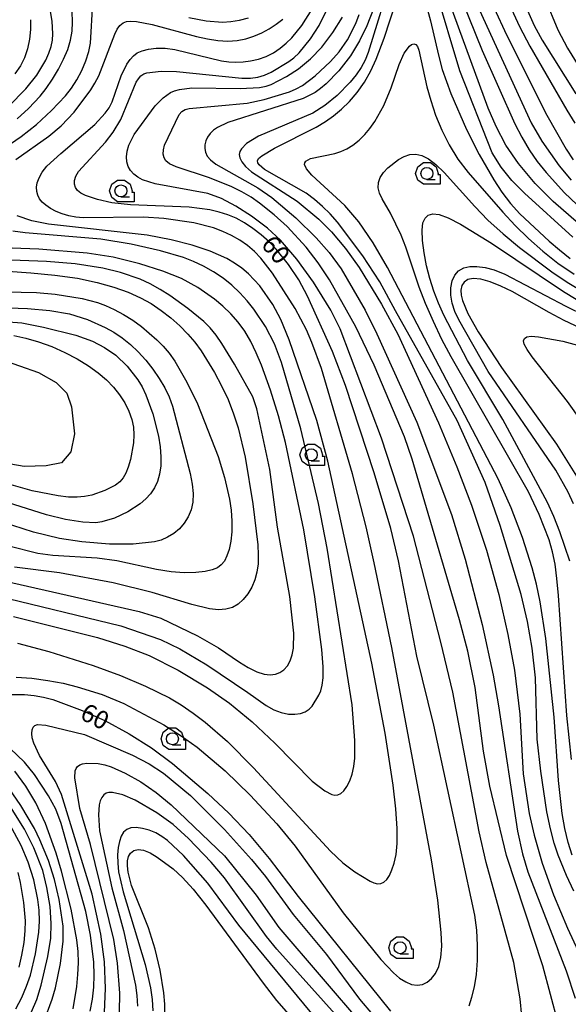
# Model space of a CAD drawing. Extents: x -14000 to -12000, y 94500 to 96000.
# Drawn here: x -13886 to -13771, y 95175 to 95381 of the extents above; entities that cross this region are included whole.
import ezdxf

# ---------------------------------------------------------------- set-up
doc = ezdxf.new("R2010")
doc.units = 0
doc.header["$MEASUREMENT"] = 0
for name, color, linetype in [('6331000', 3, 'CONTINUOUS'), ('7101000', 2, 'CONTINUOUS'), ('7102000', 6, 'CONTINUOUS'), ('CLIP_BOX', 6, 'CONTINUOUS')]:
    doc.layers.add(name, color=color, linetype=linetype)
doc.styles.add('PlotAnnotation', font='MS Gothic.ttf')

# ---------------------------------------------------------------- blocks, each defined once
blk = doc.blocks.new('633100')
at = {"layer": '6331000'}
blk.add_lwpolyline([(0, -0.5), (0.7, -0.5)], dxfattribs=at)
blk.add_circle((0, 0), 0.5, dxfattribs=at)
at = {"layer": 'CLIP_BOX'}
blk.add_lwpolyline([(1.1, -0.1), (1.1, -0.9), (-0.292, -0.9), (-0.766, -0.556), (-0.946, 0), (-0.766, 0.556), (-0.292, 0.9), (0.292, 0.9), (0.766, 0.556), (0.946, 0), (0.914, -0.1)], close=True, dxfattribs=at)

msp = doc.modelspace()

# ---------------------------------------------------------------- linework, layer by layer
at = {"layer": '7101000'}
for points in [[(-13888.02, 95362.43), (-13884.4, 95366.11), (-13882.13, 95369), (-13880.24, 95372.09), (-13879.59, 95373.53), (-13879.14, 95374.91), (-13878.87, 95376.24), (-13878.76, 95377.57), (-13878.95, 95380.24), (-13879.98, 95386.43)], [(-13770.22, 95199.04), (-13771.79, 95202.3), (-13773.48, 95206.52), (-13774.3, 95209.03), (-13775.09, 95211.97), (-13775.84, 95215.51), (-13777.13, 95224), (-13777.84, 95230.64), (-13778.22, 95243.43), (-13778.94, 95249.65), (-13779.88, 95255.16), (-13781.23, 95260.83), (-13785.6, 95275.21), (-13788.71, 95284.12), (-13794.54, 95297.07), (-13807.4, 95319.9), (-13810.65, 95325.96), (-13814.18, 95331.35), (-13819.5, 95338.38), (-13820.98, 95340.06), (-13822.57, 95341.64), (-13824.25, 95343.08), (-13826.02, 95344.38), (-13834.68, 95349.35), (-13835.81, 95350.3), (-13836.08, 95350.73), (-13836.14, 95351.16), (-13835.91, 95351.63), (-13835.27, 95352.2), (-13832.58, 95353.74), (-13823.91, 95358.13), (-13821.99, 95359.29), (-13820.28, 95360.52), (-13818.65, 95361.9), (-13817, 95363.51), (-13815.38, 95365.38), (-13813.88, 95367.5), (-13812.56, 95369.85), (-13811.43, 95372.27), (-13809.75, 95376.71), (-13807.27, 95384.3)], [(-13800.93, 95383.36), (-13800.1, 95380.3), (-13798.45, 95373.16), (-13797.64, 95370.14), (-13795.88, 95365.13), (-13792.56, 95357.68), (-13789.93, 95352.44), (-13786.91, 95347.15), (-13785.22, 95344.61), (-13783.4, 95342.25), (-13781.46, 95340.12), (-13775.35, 95334.42), (-13773.25, 95332.58), (-13770.99, 95330.81)], [(-13786.8, 95382.92), (-13784.25, 95377.36), (-13775.84, 95360.65), (-13771.81, 95353.57), (-13770.35, 95351.37)], [(-13792.03, 95175.15), (-13791.45, 95176.95), (-13790.93, 95179.12), (-13790.53, 95181.68), (-13790.32, 95184.59), (-13790.3, 95187.73), (-13790.47, 95190.92), (-13790.83, 95194.05), (-13799.38, 95233.59), (-13802.92, 95247.97), (-13806.75, 95267.84), (-13808.38, 95274.58), (-13811.83, 95286.15), (-13817.79, 95304.35), (-13820.53, 95311.45), (-13825.72, 95322.97), (-13827.55, 95326.34), (-13829.66, 95329.54), (-13832.22, 95332.7), (-13833.71, 95334.24), (-13835.35, 95335.71), (-13837.09, 95337.06), (-13838.85, 95338.23), (-13840.58, 95339.16), (-13842.31, 95339.89), (-13844.13, 95340.47), (-13846.07, 95340.92), (-13850.41, 95341.51), (-13862.6, 95341.96), (-13866.51, 95342.4), (-13869.51, 95343.09), (-13872, 95343.93), (-13872.96, 95344.41), (-13873.66, 95344.95), (-13874.09, 95345.56), (-13874.28, 95346.25), (-13874.25, 95347.06), (-13873.97, 95347.95), (-13873.43, 95348.91), (-13867.8, 95355.02), (-13866.21, 95357.09), (-13864.61, 95359.72), (-13861.4, 95367.49), (-13860.95, 95368.24), (-13860.43, 95368.82), (-13859.85, 95369.23), (-13859.17, 95369.48), (-13856.19, 95369.78), (-13853.05, 95369.76), (-13839.4, 95368.34), (-13837.59, 95368.34), (-13836.07, 95368.52), (-13834.68, 95368.94), (-13833.3, 95369.57), (-13829.61, 95371.83), (-13828.57, 95372.61), (-13827.49, 95373.63), (-13825.13, 95376.55), (-13823.28, 95379.29), (-13821.89, 95382.18)], [(-13893.9, 95264.75), (-13860.83, 95257.25), (-13856.3, 95255.86), (-13848.66, 95252.2), (-13844.3, 95249.69), (-13839.92, 95246.73), (-13838.07, 95245.62), (-13836.3, 95244.73), (-13834.78, 95244.22), (-13833.51, 95244.08), (-13832.42, 95244.21), (-13831.46, 95244.56), (-13830.62, 95245.13), (-13829.91, 95245.93), (-13829.34, 95246.99), (-13828.92, 95248.25), (-13828.66, 95249.65), (-13828.58, 95252.75), (-13829.38, 95260.4), (-13831.98, 95274.86), (-13833.57, 95286.85), (-13836.29, 95299.48), (-13837.14, 95301.99), (-13840.9, 95308.76), (-13843.55, 95313.07), (-13844.78, 95314.82), (-13846, 95316.32), (-13847.34, 95317.69), (-13850.64, 95320.39), (-13854.43, 95323.08), (-13856.42, 95324.36), (-13858.47, 95325.51), (-13860.56, 95326.48), (-13864.66, 95327.9), (-13868.39, 95328.77), (-13874.11, 95329.67), (-13880.11, 95330.17), (-13891.12, 95330.58)], [(-13888.6, 95240), (-13884.71, 95239.97), (-13882.69, 95239.77), (-13880.7, 95239.42), (-13878.78, 95238.91), (-13872.69, 95236.65), (-13867.95, 95234.55), (-13862.9, 95231.81), (-13858.25, 95228.86), (-13853.85, 95225.58), (-13846.51, 95219.37), (-13842.08, 95215.26), (-13837.86, 95210.81), (-13833.69, 95205.79), (-13827.7, 95197.88), (-13808.41, 95174.04)], [(-13871.03, 95174.04), (-13870.54, 95176.55), (-13870.25, 95179.03), (-13870.15, 95181.55), (-13870.24, 95184.21), (-13870.92, 95189.87), (-13871.89, 95194.8), (-13877.03, 95213.13), (-13878.16, 95216.08), (-13879.68, 95218.87), (-13882.6, 95223.28), (-13884.67, 95225.87), (-13889.11, 95230.1)], [(-13855.48, 95173.27), (-13855.47, 95175.51), (-13855.65, 95177.84), (-13856.41, 95182.54), (-13857.46, 95186.95), (-13858.86, 95191.35), (-13862.41, 95200.2), (-13863.09, 95203), (-13863.23, 95204.26), (-13863.22, 95205.35), (-13863.03, 95206.25), (-13862.61, 95206.96), (-13861.94, 95207.46), (-13861.01, 95207.68), (-13859.87, 95207.55), (-13858.52, 95207.01), (-13857.03, 95206.12), (-13853.69, 95203.64), (-13851.78, 95201.87), (-13849.54, 95199.41), (-13846.91, 95196.09), (-13834.99, 95179.84), (-13832.15, 95176.23), (-13816.33, 95158.19)], [(-13885.82, 95183.18), (-13885.22, 95185.69), (-13884.78, 95188.3), (-13884.54, 95190.75), (-13884.48, 95192.86), (-13884.81, 95196.66), (-13885.53, 95200.83), (-13886.04, 95202.92)]]:
    msp.add_lwpolyline(points, dxfattribs=at)
at = {"layer": '7101000', "flags": 128}
for points in [[(-13768.83, 95316.31), (-13772.22, 95317.9), (-13775.34, 95319.53), (-13783.05, 95323.92), (-13785.44, 95325.05), (-13787.69, 95325.93), (-13789.64, 95326.46), (-13791.18, 95326.61), (-13792.32, 95326.4), (-13793.09, 95325.89), (-13793.56, 95325.15), (-13793.75, 95324.22), (-13793.71, 95323.17), (-13793.46, 95322.05), (-13792.3, 95319.32), (-13790.15, 95315.52), (-13785.31, 95308.07), (-13773.82, 95292.14), (-13768.6, 95283.75)], [(-13886.88, 95314.73), (-13884.41, 95314.19), (-13881.74, 95313.42), (-13878.99, 95312.43), (-13876.27, 95311.24), (-13873.71, 95309.89), (-13871.38, 95308.44), (-13869.32, 95306.96), (-13867.58, 95305.49), (-13866.11, 95303.99), (-13864.87, 95302.42), (-13863.81, 95300.73), (-13862.95, 95298.98), (-13862.34, 95297.27), (-13861.99, 95295.64), (-13861.88, 95294.05), (-13861.97, 95292.39), (-13862.61, 95288.91), (-13863.06, 95287.36), (-13863.56, 95286.11), (-13864.13, 95285.11), (-13864.84, 95284.3), (-13865.73, 95283.61), (-13867.98, 95282.46), (-13870.69, 95281.52), (-13872.16, 95281.21), (-13873.72, 95281.06), (-13875.5, 95281.1), (-13877.66, 95281.35), (-13883.11, 95282.42), (-13887.98, 95283.79)]]:
    msp.add_lwpolyline(points, dxfattribs=at)
at = {"layer": '7102000'}
for points in [[(-13801.89, 95405.28), (-13789.32, 95374.08), (-13782.49, 95358.81), (-13781.08, 95356.04), (-13779.55, 95353.45), (-13777.86, 95351.01), (-13776.02, 95348.72), (-13772.15, 95344.45), (-13768.31, 95340.75)], [(-13886.22, 95359.9), (-13883.83, 95362.01), (-13881.42, 95364.6), (-13880.15, 95366.22), (-13878.86, 95368.12), (-13877.62, 95370.2), (-13876.53, 95372.3), (-13875.68, 95374.32), (-13875.09, 95376.26), (-13874.76, 95378.15), (-13874.7, 95380.01), (-13874.98, 95388.96)], [(-13807.99, 95390.12), (-13813.07, 95373.69), (-13813.73, 95372.1), (-13814.55, 95370.57), (-13815.57, 95369.04), (-13816.82, 95367.52), (-13819.57, 95364.71), (-13822.11, 95362.62), (-13824.64, 95361.06), (-13835.96, 95356.29), (-13838.41, 95354.76), (-13839.5, 95353.65), (-13839.82, 95353.07), (-13839.94, 95352.44), (-13839.81, 95351.72), (-13839.39, 95350.9), (-13838.61, 95349.95), (-13837.39, 95348.87), (-13827.91, 95342.71), (-13823.37, 95338.95), (-13820.7, 95336.32), (-13817.82, 95332.9), (-13814.96, 95328.89), (-13810.31, 95321.3), (-13806.93, 95315.06), (-13798.43, 95296.55), (-13794.58, 95287.37), (-13791.58, 95279.41), (-13788.44, 95270.01), (-13785.87, 95260.79), (-13783.96, 95252.45), (-13782.62, 95245.05), (-13781.47, 95235.9), (-13780.76, 95223.42), (-13779.51, 95215.22), (-13778.5, 95210.68), (-13776.8, 95204.86), (-13774.45, 95198.28), (-13771.55, 95191.33), (-13764.87, 95176.93)], [(-13770.41, 95335.23), (-13780.53, 95344.41), (-13783.13, 95347.04), (-13785.36, 95349.78), (-13787.22, 95352.76), (-13793.98, 95369.9), (-13799.03, 95386.87)], [(-13776.27, 95385.04), (-13773.54, 95378.39), (-13771.57, 95374.6), (-13766.83, 95366.96)], [(-13893.44, 95350.72), (-13885.39, 95356.23), (-13882.22, 95358.72), (-13879.03, 95361.6), (-13876.15, 95364.67), (-13874.9, 95366.27), (-13873.78, 95368.02), (-13872.77, 95369.94), (-13871.93, 95371.94), (-13871.29, 95373.87), (-13870.91, 95375.66), (-13870.42, 95383.99)], [(-13886.41, 95243.62), (-13883.19, 95243.35), (-13879.85, 95242.91), (-13876.66, 95242.32), (-13873.7, 95241.6), (-13868.53, 95239.98), (-13864.01, 95238.1), (-13855.65, 95233.64), (-13852.28, 95231.54), (-13848.74, 95229), (-13842.88, 95224.08), (-13837.65, 95219.04), (-13832.13, 95213.07), (-13828.26, 95208.39), (-13818.32, 95194.49), (-13810.46, 95184.81), (-13807.82, 95182.01), (-13806.53, 95180.91), (-13805.26, 95180.1), (-13804.03, 95179.6), (-13802.87, 95179.43), (-13801.79, 95179.58), (-13800.79, 95180.05), (-13799.87, 95180.82), (-13799.04, 95181.88), (-13798.37, 95183.31), (-13797.92, 95185.18), (-13797.76, 95187.56), (-13797.84, 95190.39), (-13798.54, 95197.14), (-13799.87, 95205.56), (-13808.16, 95249.77), (-13811.82, 95267.43), (-13813.53, 95274.92), (-13816.38, 95285.93), (-13822.8, 95307.88), (-13824.8, 95313.32), (-13825.92, 95315.9), (-13828.29, 95320.39), (-13833.01, 95327.71), (-13835.43, 95330.83), (-13836.77, 95332.22), (-13838.24, 95333.49), (-13839.85, 95334.61), (-13841.57, 95335.6), (-13843.39, 95336.44), (-13845.3, 95337.15), (-13849.38, 95338.2), (-13855.65, 95339.1), (-13859.92, 95339.37), (-13872.46, 95339.24), (-13874.02, 95339.39), (-13875.46, 95339.66), (-13876.83, 95340.06), (-13878.12, 95340.59), (-13879.29, 95341.21), (-13880.27, 95341.88), (-13881.02, 95342.55), (-13881.56, 95343.24), (-13881.92, 95343.97), (-13882.14, 95344.75), (-13882.18, 95345.61), (-13882.03, 95346.55), (-13881.66, 95347.6), (-13881, 95348.75), (-13880.01, 95349.99), (-13877.12, 95352.65), (-13870.06, 95358.72), (-13867.85, 95361.03), (-13867.03, 95362.2), (-13866.39, 95363.41), (-13864.55, 95368.84), (-13863.37, 95371.24), (-13862.7, 95372.21), (-13862.01, 95372.98), (-13861.21, 95373.59), (-13860.19, 95374.06), (-13858.86, 95374.41), (-13857.25, 95374.59), (-13855.4, 95374.56), (-13853.37, 95374.29), (-13843.66, 95371.97), (-13842.12, 95371.74), (-13840.65, 95371.67), (-13839.15, 95371.74), (-13837.58, 95371.95), (-13835.95, 95372.32), (-13834.35, 95372.88), (-13832.84, 95373.64), (-13831.43, 95374.57), (-13830.15, 95375.61), (-13828.99, 95376.72), (-13826.87, 95379.33), (-13824.77, 95382.75)], [(-13790.68, 95384.19), (-13779.09, 95359.01), (-13776.92, 95355.24), (-13773.27, 95350.12), (-13770.77, 95347.13)], [(-13783.6, 95383.65), (-13781.55, 95379.12), (-13779.43, 95374.98), (-13771.7, 95361.67), (-13770.02, 95358.96)], [(-13779.88, 95382.44), (-13778.47, 95379.35), (-13776.82, 95376.24), (-13769.84, 95365.06)], [(-13883.42, 95380.53), (-13883.42, 95378.49), (-13883.64, 95376.45), (-13884.06, 95374.46), (-13884.69, 95372.59), (-13885.53, 95370.89), (-13886.69, 95369.24)], [(-13886.48, 95351.39), (-13879.59, 95356.24), (-13877.03, 95358.4), (-13874.34, 95361.26), (-13870.84, 95365.89), (-13870, 95367.28), (-13869.22, 95368.83), (-13865.9, 95377.53), (-13865.36, 95378.58), (-13864.79, 95379.33), (-13864.15, 95379.84), (-13863.41, 95380.13), (-13862.51, 95380.24), (-13861.38, 95380.17), (-13858.06, 95379.53), (-13848.87, 95377.04), (-13846.57, 95376.52), (-13844.38, 95376.19), (-13842.32, 95376.08), (-13840.38, 95376.19), (-13838.57, 95376.52), (-13836.87, 95377.06), (-13835.25, 95377.77), (-13833.69, 95378.62), (-13832.22, 95379.57), (-13830.86, 95380.61)], [(-13781.06, 95172.95), (-13781.44, 95176.57), (-13782.76, 95184.17), (-13788.51, 95204.97), (-13789.96, 95211.38), (-13795.47, 95240.43), (-13797.92, 95250.9), (-13803.66, 95272.93), (-13810.29, 95293.34), (-13818.91, 95316.13), (-13820.84, 95320), (-13824.47, 95325.84), (-13827.96, 95330.63), (-13831.34, 95334.6), (-13834.07, 95337.12), (-13837.37, 95339.63), (-13840.62, 95341.69), (-13843.61, 95343.25), (-13846.48, 95344.31), (-13857.49, 95346.32), (-13860.08, 95347.16), (-13861.1, 95347.72), (-13861.94, 95348.38), (-13862.61, 95349.13), (-13863.1, 95349.97), (-13863.39, 95350.91), (-13863.46, 95351.97), (-13863.3, 95353.14), (-13862.94, 95354.37), (-13861.84, 95356.61), (-13857.43, 95362.55), (-13855.77, 95364.26), (-13854.24, 95365.34), (-13853.4, 95365.73), (-13852.41, 95366.02), (-13849.8, 95366.3), (-13839.78, 95366.19), (-13835.72, 95366.41), (-13834.33, 95366.66), (-13833.27, 95367.01), (-13830.12, 95368.67), (-13827.62, 95370.32), (-13825.09, 95372.37), (-13822.76, 95374.82), (-13820.42, 95377.87), (-13818.4, 95381.07)], [(-13773.52, 95171.51), (-13776.66, 95183.43), (-13784.27, 95206.46), (-13787.73, 95220.87), (-13789.07, 95228.17), (-13790.82, 95241.42), (-13792.33, 95249.02), (-13794.07, 95255.53), (-13803.9, 95288.97), (-13805.51, 95293.62), (-13811.85, 95308.6), (-13815.62, 95316.58), (-13821.16, 95326.36), (-13823.48, 95329.87), (-13826, 95333.14), (-13829.94, 95337.42), (-13832.65, 95339.9), (-13835.73, 95342.34), (-13837.48, 95343.54), (-13839.39, 95344.69), (-13841.47, 95345.73), (-13846.14, 95347.56), (-13853.12, 95349.86), (-13854.45, 95350.49), (-13855.21, 95351.11), (-13855.6, 95351.78), (-13855.77, 95352.54), (-13855.74, 95353.4), (-13855.49, 95354.36), (-13852.45, 95360.76), (-13851.9, 95361.38), (-13851.23, 95361.79), (-13850.35, 95362.04), (-13838.31, 95363.17), (-13834.72, 95363.88), (-13829.49, 95365.5), (-13828.08, 95366.11), (-13826.74, 95366.84), (-13824.13, 95368.8), (-13820.9, 95371.82), (-13819.13, 95373.83), (-13817.39, 95376.36), (-13815.66, 95379.75), (-13814.94, 95381.59)], [(-13850.47, 95380.97), (-13846.87, 95380.28), (-13843.46, 95380.04), (-13841.7, 95380.14), (-13839.88, 95380.43), (-13838.03, 95380.9)], [(-13770.56, 95206.48), (-13771.41, 95209.15), (-13772.13, 95212.05), (-13772.69, 95215.2), (-13773.45, 95222.06), (-13774.34, 95235.28), (-13776.05, 95251.64), (-13777.25, 95259.3), (-13778.02, 95262.93), (-13778.89, 95266.34), (-13780.91, 95272.71), (-13783.28, 95278.86), (-13785.98, 95284.92), (-13809.02, 95328.88), (-13812.04, 95334.05), (-13815.04, 95338.4), (-13817.93, 95341.83), (-13824.84, 95348.15), (-13825.96, 95349.46), (-13826.35, 95350.37), (-13826.31, 95350.74), (-13826.09, 95351.07), (-13825.07, 95351.62), (-13820.03, 95352.63), (-13818.8, 95353.04), (-13817.53, 95353.63), (-13816.25, 95354.42), (-13814.99, 95355.42), (-13813.8, 95356.58), (-13812.71, 95357.88), (-13811.7, 95359.33), (-13809.85, 95362.68), (-13808.28, 95366.35), (-13806.62, 95371.21), (-13805.55, 95373.57), (-13804.5, 95375.01), (-13804.02, 95375.36), (-13803.58, 95375.49), (-13803.18, 95375.37), (-13802.83, 95374.96), (-13802.51, 95374.17), (-13800.83, 95366.57), (-13800.05, 95363.67), (-13799.04, 95360.61), (-13797.76, 95357.5), (-13796.2, 95354.44), (-13794.37, 95351.49), (-13792.27, 95348.68), (-13785.04, 95340.47), (-13782.43, 95337.68), (-13779.66, 95334.93), (-13776.7, 95332.29), (-13773.54, 95329.81), (-13770.16, 95327.54)], [(-13886.17, 95250.66), (-13879.65, 95248.91), (-13870.35, 95245.99), (-13864.69, 95243.95), (-13859.45, 95241.74), (-13854.49, 95239.29), (-13852.02, 95237.82), (-13849.52, 95236.11), (-13847.03, 95234.21), (-13842.41, 95230.21), (-13836.97, 95224.71), (-13820.93, 95207.37), (-13818.33, 95204.91), (-13815.85, 95203.06), (-13812.68, 95201.13), (-13811.88, 95200.75), (-13811.15, 95200.56), (-13810.46, 95200.58), (-13809.8, 95200.86), (-13809.19, 95201.42), (-13808.63, 95202.28), (-13808.12, 95203.43), (-13807.66, 95204.87), (-13807.28, 95206.63), (-13807.03, 95208.94), (-13807.03, 95212.07), (-13807.33, 95216.18), (-13807.89, 95221.06), (-13809.54, 95231.89), (-13812.35, 95246.53), (-13821.48, 95288.59), (-13823.75, 95297.02), (-13829.52, 95313.84), (-13831.28, 95318.06), (-13832.98, 95321.2), (-13835.68, 95325.08), (-13838, 95327.56), (-13839.38, 95328.74), (-13840.9, 95329.82), (-13842.53, 95330.76), (-13846.01, 95332.31), (-13849.74, 95333.58), (-13854.14, 95334.69), (-13859.11, 95335.62), (-13879.72, 95337.92), (-13883.17, 95338.62), (-13886.24, 95339.64)], [(-13886.96, 95256.25), (-13869.51, 95251.82), (-13863.78, 95250.03), (-13858.73, 95248.07), (-13852.64, 95245.01), (-13846.58, 95241.38), (-13841.98, 95238.17), (-13837.24, 95234.3), (-13832.56, 95229.87), (-13824.77, 95221.95), (-13822.08, 95219.89), (-13820.65, 95219.13), (-13820.01, 95218.99), (-13819.4, 95219.05), (-13818.79, 95219.35), (-13818.17, 95219.93), (-13817.53, 95220.83), (-13816.93, 95222.01), (-13816.43, 95223.41), (-13816.08, 95224.99), (-13815.87, 95226.7), (-13815.83, 95230.43), (-13816.43, 95237.82), (-13821.59, 95270.47), (-13823.43, 95279.79), (-13827.11, 95295.32), (-13831.16, 95309.13), (-13832.63, 95312.99), (-13834.48, 95316.6), (-13836.91, 95320.21), (-13838.32, 95321.96), (-13839.84, 95323.63), (-13841.49, 95325.2), (-13843.3, 95326.66), (-13845.29, 95327.98), (-13847.37, 95329.16), (-13849.48, 95330.15), (-13851.58, 95330.97), (-13856.32, 95332.36), (-13862.48, 95333.77), (-13868.79, 95334.82), (-13884.52, 95336.15), (-13887.12, 95336.46)], [(-13890.46, 95260.52), (-13864.61, 95254.27), (-13856.32, 95251.46), (-13852.32, 95249.49), (-13846.73, 95246.17), (-13838.13, 95240.38), (-13834.3, 95237.66), (-13832.74, 95236.78), (-13831.2, 95236.2), (-13829.71, 95235.91), (-13828.34, 95235.86), (-13827.17, 95236.03), (-13826.19, 95236.39), (-13825.4, 95236.9), (-13824.76, 95237.53), (-13823.35, 95239.84), (-13822.97, 95240.77), (-13822.65, 95241.92), (-13822.46, 95243.44), (-13822.46, 95245.76), (-13822.75, 95249.34), (-13824.18, 95260.29), (-13826.46, 95274.29), (-13830.29, 95292.44), (-13831.73, 95298.05), (-13833.4, 95303.38), (-13835.32, 95308.6), (-13836.39, 95311.16), (-13837.55, 95313.53), (-13838.81, 95315.64), (-13840.18, 95317.52), (-13841.68, 95319.24), (-13843.33, 95320.84), (-13845.07, 95322.32), (-13848.54, 95324.77), (-13852, 95326.61), (-13855.84, 95328.13), (-13860.65, 95329.67), (-13866.2, 95331.09), (-13871.62, 95331.91), (-13881.68, 95332.71), (-13891.07, 95333.08)], [(-13888.14, 95328.14), (-13883.36, 95327.81), (-13878.39, 95327.32), (-13873.66, 95326.66), (-13869.55, 95325.82), (-13866.04, 95324.84), (-13863.07, 95323.76), (-13860.53, 95322.62), (-13858.3, 95321.38), (-13856.23, 95319.99), (-13854.23, 95318.43), (-13852.35, 95316.76), (-13850.66, 95315.06), (-13849.2, 95313.37), (-13847.88, 95311.58), (-13845.09, 95307.05), (-13843.62, 95304.3), (-13842.25, 95301.39), (-13841.11, 95298.46), (-13840.17, 95295.5), (-13838.72, 95289.4), (-13837.12, 95279.67), (-13836.08, 95271.15), (-13835.97, 95269.07), (-13836.02, 95267.22), (-13836.26, 95265.47), (-13836.69, 95263.83), (-13837.32, 95262.31), (-13838.13, 95260.94), (-13839.1, 95259.76), (-13840.19, 95258.81), (-13841.38, 95258.13), (-13842.71, 95257.74), (-13844.28, 95257.64), (-13846.11, 95257.84), (-13849.85, 95258.7), (-13858.08, 95261.25), (-13866.22, 95263.22), (-13877.37, 95265.35), (-13886.76, 95266.48)], [(-13901.26, 95324.11), (-13882.16, 95323.69), (-13878.32, 95323.38), (-13872.7, 95322.45), (-13869.5, 95321.64), (-13867.84, 95321.02), (-13866.01, 95320.18), (-13864.07, 95319.13), (-13862.13, 95317.93), (-13860.28, 95316.61), (-13857.08, 95313.88), (-13855.77, 95312.53), (-13854.57, 95311.08), (-13853.38, 95309.38), (-13850.84, 95305.03), (-13848.64, 95300.52), (-13844.37, 95289.55), (-13843, 95285.2), (-13841.98, 95280.69), (-13841.64, 95278.35), (-13841.47, 95276.06), (-13841.51, 95273.88), (-13841.73, 95271.9), (-13842.07, 95270.19), (-13842.5, 95268.83), (-13843.04, 95267.77), (-13843.69, 95266.96), (-13844.49, 95266.36), (-13845.57, 95265.91), (-13847.04, 95265.58), (-13849, 95265.37), (-13851.4, 95265.32), (-13854.16, 95265.53), (-13857.17, 95266.04), (-13865.43, 95267.81), (-13869.54, 95268.36), (-13878.81, 95268.91), (-13881.9, 95269.35), (-13887.92, 95270.84)], [(-13901.38, 95320.99), (-13884.03, 95320.37), (-13879.42, 95319.98), (-13875.32, 95319.27), (-13871.54, 95318.06), (-13867.89, 95316.43), (-13866.09, 95315.44), (-13864.33, 95314.28), (-13862.62, 95312.9), (-13860.98, 95311.34), (-13859.42, 95309.6), (-13857.95, 95307.74), (-13856.62, 95305.8), (-13855.48, 95303.86), (-13854.57, 95301.95), (-13853.84, 95300), (-13850.16, 95286), (-13849.72, 95283.81), (-13849.55, 95281.83), (-13849.64, 95280.05), (-13849.99, 95278.44), (-13850.59, 95276.98), (-13851.4, 95275.66), (-13852.41, 95274.51), (-13853.57, 95273.52), (-13854.86, 95272.72), (-13856.22, 95272.13), (-13857.61, 95271.75), (-13862.04, 95271.29), (-13866.97, 95271.27), (-13872.76, 95271.75), (-13877.42, 95272.47), (-13882.81, 95273.77), (-13889.26, 95275.9)], [(-13889.99, 95317.76), (-13885.25, 95317.37), (-13880.71, 95316.51), (-13874, 95314.8), (-13870.51, 95313.59), (-13868.02, 95312.28), (-13865.69, 95310.62), (-13863.3, 95308.35), (-13861.09, 95305.54), (-13860.18, 95304.04), (-13859.38, 95302.42), (-13857.92, 95298.41), (-13856.75, 95293.75), (-13856.41, 95291.53), (-13856.26, 95289.47), (-13856.31, 95287.58), (-13856.55, 95285.89), (-13856.98, 95284.37), (-13857.61, 95283.01), (-13858.42, 95281.8), (-13859.41, 95280.71), (-13860.56, 95279.72), (-13863.19, 95278), (-13865.94, 95276.7), (-13868.55, 95275.92), (-13869.8, 95275.76), (-13872.55, 95275.88), (-13876.15, 95276.46), (-13880.13, 95277.41), (-13900.15, 95283.71)], [(-13868.03, 95173.81), (-13867.82, 95178.75), (-13868.03, 95184.28), (-13868.78, 95190.03), (-13870.61, 95198.4), (-13876.98, 95219.13), (-13878.21, 95221.84), (-13881.55, 95227.29), (-13882.75, 95229.85), (-13883.07, 95230.95), (-13883.18, 95231.88), (-13883.11, 95232.63), (-13882.88, 95233.19), (-13882.51, 95233.55), (-13881.98, 95233.72), (-13880.26, 95233.61), (-13872.16, 95231.67), (-13862.15, 95227.33), (-13858.72, 95225.53), (-13855.75, 95223.62), (-13850.1, 95218.97), (-13843.02, 95211.85), (-13837.36, 95205.6), (-13834.48, 95202.05), (-13828.69, 95194.13), (-13821.78, 95185.83), (-13814.86, 95176.52), (-13812.16, 95173.32)], [(-13864.87, 95173.81), (-13864.84, 95177.79), (-13865.33, 95184), (-13866.05, 95188.97), (-13870.97, 95208.76), (-13873.17, 95216.2), (-13874.22, 95222.65), (-13874.16, 95224.06), (-13873.94, 95224.58), (-13873.62, 95224.99), (-13873.18, 95225.32), (-13872.57, 95225.56), (-13871.73, 95225.7), (-13869.34, 95225.6), (-13867.97, 95225.34), (-13866.6, 95224.92), (-13863.73, 95223.61), (-13860.48, 95221.76), (-13857.25, 95219.57), (-13854.11, 95217), (-13843.03, 95206.36), (-13836.41, 95198.15), (-13831.69, 95191.43), (-13814.06, 95170.88)], [(-13880.68, 95171.79), (-13878.9, 95176.51), (-13878.21, 95178.9), (-13877.18, 95183.95), (-13876.63, 95188.58), (-13876.62, 95191.73), (-13877.48, 95197.28), (-13878.45, 95201.44), (-13879.72, 95205.39), (-13881.48, 95209.73), (-13882.63, 95212.07), (-13885.48, 95216.83), (-13889.38, 95222.63)], [(-13874.56, 95174.51), (-13873.78, 95179.15), (-13873.55, 95181.65), (-13873.45, 95184.1), (-13873.52, 95186.43), (-13873.79, 95188.89), (-13874.99, 95195.3), (-13876.95, 95203.2), (-13878.08, 95206.92), (-13880.34, 95213.1), (-13882.34, 95217.4), (-13884.41, 95220.85), (-13886.68, 95224.01)], [(-13886.47, 95174.53), (-13885.26, 95176.85), (-13884.24, 95179.21), (-13883.46, 95181.49), (-13882.38, 95185.94), (-13881.69, 95190.5), (-13881.56, 95192.8), (-13881.64, 95195.07), (-13881.9, 95197.28), (-13882.76, 95201.37), (-13883.93, 95205.03), (-13885.38, 95208.5), (-13890.08, 95217.12)], [(-13883.24, 95173.87), (-13882.14, 95176.44), (-13881.2, 95179.46), (-13879.84, 95185.41), (-13879.23, 95189.24), (-13879.11, 95192.3), (-13879.36, 95195.82), (-13880.01, 95199.8), (-13880.89, 95203.3), (-13882.72, 95208.02), (-13884.7, 95211.95), (-13887.57, 95216.57)], [(-13823.86, 95172.34), (-13840.05, 95191.92), (-13846.5, 95200.65), (-13851.54, 95206.44), (-13854.89, 95209.59), (-13856.04, 95210.42), (-13857.29, 95211.13), (-13858.68, 95211.69), (-13860.1, 95212.08), (-13861.41, 95212.25), (-13862.5, 95212.18), (-13863.37, 95211.86), (-13864.04, 95211.28), (-13864.55, 95210.46), (-13864.92, 95209.39), (-13865.16, 95208.09), (-13865.28, 95206.57), (-13865.26, 95204.86), (-13865.07, 95203.01), (-13864.13, 95198.91), (-13859.53, 95183.75), (-13858.46, 95178.89), (-13858.12, 95176.45), (-13857.95, 95174.12)]]:
    msp.add_lwpolyline(points, dxfattribs=at)
at = {"layer": '7102000', "flags": 128}
for points in [[(-13767.58, 95336.59), (-13774.51, 95342.67), (-13778.29, 95346.44), (-13781.74, 95350.55), (-13784.37, 95354.42), (-13786.44, 95358.26), (-13788.11, 95362.07), (-13797.89, 95388.91)], [(-13811.98, 95382.82), (-13813.34, 95379.25), (-13814.86, 95376.13), (-13816.78, 95373.02), (-13819.2, 95369.89), (-13821.8, 95367.16), (-13822.98, 95366.16), (-13824.12, 95365.36), (-13826.65, 95364.11), (-13842.34, 95359.14), (-13844.49, 95358.1), (-13845.33, 95357.49), (-13846.02, 95356.81), (-13846.55, 95356.08), (-13846.9, 95355.3), (-13847.08, 95354.49), (-13847.12, 95353.69), (-13847, 95352.91), (-13846.63, 95352.13), (-13845.92, 95351.31), (-13844.82, 95350.45), (-13836.06, 95345.49), (-13833.13, 95343.49), (-13828.16, 95339.28), (-13823.92, 95335.08), (-13821.2, 95332.01), (-13818.72, 95328.6), (-13813.68, 95320.03), (-13811.26, 95315.1), (-13802.96, 95296.67), (-13795.69, 95277.47), (-13792.84, 95268.15), (-13789.35, 95254.57), (-13787.04, 95243.98), (-13785.93, 95237.59), (-13781.99, 95211.48), (-13780.94, 95206.76), (-13779.82, 95203.04), (-13771.86, 95182.39), (-13769.95, 95176.73)], [(-13770.69, 95226.45), (-13771.71, 95235.63), (-13773.42, 95260.6), (-13773.75, 95264.14), (-13774.15, 95267.1), (-13774.68, 95269.68), (-13775.4, 95272.19), (-13777.45, 95277.5), (-13779.7, 95282.21), (-13795.8, 95310.3), (-13797.7, 95313.93), (-13799.5, 95317.69), (-13801.13, 95321.4), (-13802.48, 95324.83), (-13805.22, 95333.12), (-13806.23, 95335.68), (-13808.41, 95340.22), (-13810.16, 95343.23), (-13810.71, 95344.39), (-13810.97, 95345.5), (-13810.92, 95346.59), (-13810.56, 95347.66), (-13809.89, 95348.69), (-13808.98, 95349.68), (-13806.78, 95351.41), (-13805.59, 95352.06), (-13804.38, 95352.47), (-13803.15, 95352.55), (-13801.87, 95352.26), (-13800.49, 95351.53), (-13798.96, 95350.34), (-13797.27, 95348.71), (-13790.89, 95341.6), (-13788.13, 95338.78), (-13784.97, 95335.91), (-13781.57, 95333.1), (-13774.83, 95328), (-13771.63, 95325.84), (-13768.46, 95324)], [(-13771.03, 95267.78), (-13773.13, 95273.89), (-13774.39, 95277.04), (-13775.72, 95279.98), (-13785.04, 95297.22), (-13792.41, 95309.51), (-13797.34, 95318.95), (-13798.46, 95321.46), (-13799.43, 95324), (-13800.24, 95326.59), (-13800.91, 95329.26), (-13801.42, 95331.98), (-13801.76, 95334.55), (-13801.85, 95336.69), (-13801.68, 95338.21), (-13801.24, 95339.2), (-13800.56, 95339.78), (-13799.63, 95340.07), (-13798.31, 95339.95), (-13796.42, 95339.27), (-13793.85, 95337.95), (-13787.41, 95333.98), (-13772.4, 95323.88), (-13769.77, 95322.32)], [(-13770.29, 95279.67), (-13771.42, 95282.1), (-13774.01, 95286.72), (-13788.08, 95307.23), (-13794.19, 95317.99), (-13795.01, 95319.73), (-13795.57, 95321.46), (-13795.86, 95323.14), (-13795.86, 95324.71), (-13795.58, 95326.12), (-13795.03, 95327.32), (-13794.23, 95328.23), (-13793.18, 95328.82), (-13791.91, 95329.11), (-13790.42, 95329.13), (-13788.73, 95328.92), (-13786.81, 95328.41), (-13784.59, 95327.54), (-13771.92, 95320.88), (-13767.91, 95318.94)], [(-13768.65, 95296.94), (-13771.58, 95301.01), (-13778.92, 95310.28), (-13779.97, 95311.83), (-13780.55, 95312.93), (-13780.69, 95313.66), (-13780.5, 95314.14), (-13780.01, 95314.46), (-13779.1, 95314.59), (-13777.57, 95314.5), (-13772.54, 95313.55), (-13760.04, 95310.15)], [(-13889.69, 95309.8), (-13881.74, 95307.02), (-13878.09, 95304.96), (-13875.86, 95302.73), (-13874.9, 95299.87), (-13874.27, 95294.3), (-13875.06, 95290.49), (-13876.97, 95288.26), (-13880.15, 95287.63), (-13884.77, 95287.47), (-13894.79, 95289.22)], [(-13815.13, 95167.95), (-13832.1, 95186.95), (-13834.24, 95189.6), (-13843, 95201.81), (-13845.78, 95205.06), (-13850.54, 95210.01), (-13853.7, 95212.87), (-13857.11, 95215.3), (-13861.62, 95217.98), (-13864.19, 95219.08), (-13866.34, 95219.59), (-13867.11, 95219.59), (-13867.69, 95219.42), (-13868.15, 95219.08), (-13868.56, 95218.55), (-13868.9, 95217.86), (-13869.14, 95217.01), (-13869.3, 95214.94), (-13869.09, 95211.61), (-13866.48, 95199.73), (-13864.03, 95190.83), (-13861.59, 95179.47), (-13861.27, 95177.29), (-13861.11, 95175.08)]]:
    msp.add_lwpolyline(points, dxfattribs=at)

# ---------------------------------------------------------------- block references
at = {"layer": '6331000', "xscale": 2.5, "yscale": 2.5, "zscale": 2.5}
for p in [(-13800.85, 95348.5), (-13864.59, 95344.87), (-13824.94, 95289.9), (-13853.86, 95230.75), (-13806.43, 95187.24)]:
    msp.add_blockref('633100', p, dxfattribs=at)

# ---------------------------------------------------------------- texts
at = {"layer": '7101000', "style": 'PlotAnnotation'}
for rotation, p in [(310, (-13835.58, 95333.6)), (333, (-13873.37, 95235.02))]:
    msp.add_text('60', height=3.75, rotation=rotation, dxfattribs=at).set_placement(p)

doc.saveas('drawing.dxf')
